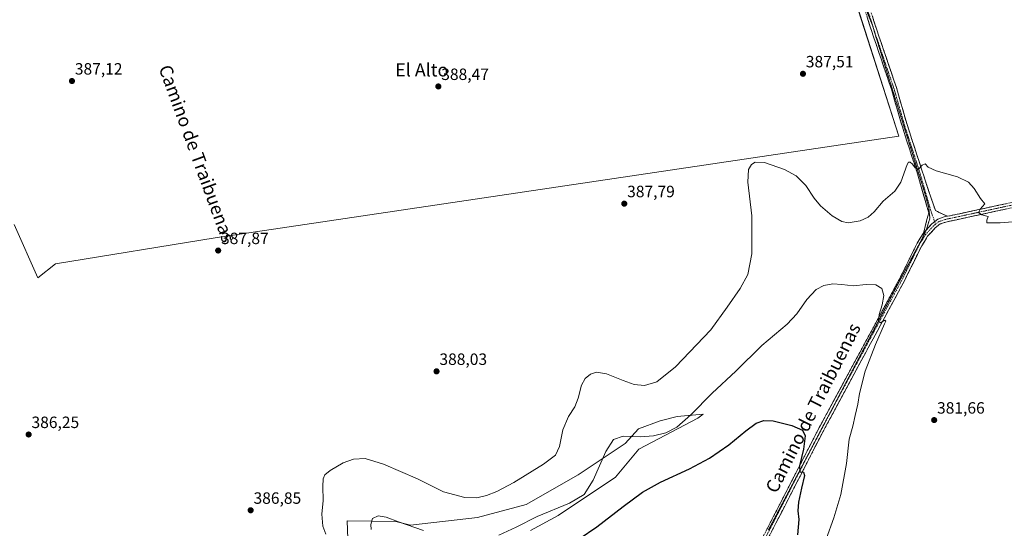
# Model space of a CAD drawing. Units: metres. Extents: x 611451 to 614918, y 4692309 to 4694678.
# Drawn here: x 613003 to 613605, y 4693957 to 4694268 of the extents above; entities that cross this region are included whole.
import ezdxf
from ezdxf.enums import TextEntityAlignment as Align

# ---------------------------------------------------------------- set-up
doc = ezdxf.new("R2010")
doc.units = ezdxf.units.M
doc.header["$MEASUREMENT"] = 0
for name, pattern in [('TRAZO_Y_PUNTO', [1, 0.5, -0.25, 0, -0.25]), ('TRAZOS2', [0.375, 0.25, -0.125]), ('TRAZOSX2', [1.5, 1, -0.5])]:
    doc.linetypes.add(name, pattern=pattern)
for name, color, linetype, lineweight in [('Camino', 19, 'TRAZOSX2', 0), ('Camino Cxs', 19, 'Continuous', 0), ('Camino eje', 19, 'TRAZO_Y_PUNTO', 0), ('Carátula', 7, 'Continuous', 5), ('Cultivos herbáceos CxS', 92, 'Continuous', 0), ('Curva de nivel maestra', 36, 'Continuous', 30), ('Curva de nivel normal', 36, 'Continuous', 0), ('Matorral CxS', 135, 'Continuous', 0), ('Punto de cota en terreno', 7, 'Continuous', 0), ('Rótulo de punto de cota en terreno', 19, 'Continuous', 0), ('Texto cartográfico', 19, 'Continuous', 0), ('Vía pecuaria eje', 92, 'TRAZOS2', 0)]:
    doc.layers.add(name, color=color, linetype=linetype, lineweight=lineweight)
doc.styles.add('Arial', font='txt', dxfattribs={"height": 0.2})

# ---------------------------------------------------------------- blocks, each defined once
blk = doc.blocks.new('*U153')
at = {"layer": 'Cultivos herbáceos CxS', "color": 92, "linetype": 'Continuous', "lineweight": 0}
for points in [[(613315.6349, 4693955.6343, 377.1207), (613332.6193, 4693964.8357, 378.1012), (613367.6721, 4693988.3979, 376.9283), (613381.9065, 4694005.4863, 377.9017), (613417.9683, 4694024.4725, 378.21), (613421.2053, 4694026.7671, 378.2246), (613405.4509, 4694025.5141, 380.5177), (613394.9987, 4694022.7639, 381.4184), (613381.7959, 4694017.8131, 380.8457), (613373.5441, 4694009.0115, 378.6813), (613344.9381, 4693989.7583, 381.4301), (613313.0313, 4693971.6051, 381.6822), (613283.2123, 4693963.7157, 383.0213), (613242.4185, 4693959.0455, 379.5025), (613233.4557, 4693961.3265, 379.5144), (613203.5589, 4693961.7051, 382.5307), (613204.1087, 4693945.2019, 383.1744)], [(612999.9403, 4694142.7403, 385.4975), (613014.5311, 4694110.1917, 385.971), (613025.1529, 4694118.6995, 386.2897), (613122.8309, 4694134.5991, 387.9421), (613541.0497, 4694196.8453, 385.8751), (613512.3175, 4694286.2355, 388.1531)]]:
    blk.add_polyline3d(points, dxfattribs=at)
blk = doc.blocks.new('*U154')
at = {"layer": 'Matorral CxS', "color": 135, "linetype": 'Continuous', "lineweight": 0}
blk.add_polyline3d([(613204.1087, 4693945.2019, 383.1744), (613203.5589, 4693961.7051, 382.5307), (613233.4557, 4693961.3265, 379.5144), (613242.4185, 4693959.0455, 379.5025), (613283.2123, 4693963.7157, 383.0213), (613313.0313, 4693971.6051, 381.6822), (613344.9381, 4693989.7583, 381.4301), (613373.5441, 4694009.0115, 378.6813), (613381.7959, 4694017.8131, 380.8457), (613394.9987, 4694022.7639, 381.4184), (613405.4509, 4694025.5141, 380.5177), (613421.2053, 4694026.7671, 378.2246), (613417.9683, 4694024.4725, 378.21), (613381.9065, 4694005.4863, 377.9017), (613367.6721, 4693988.3979, 376.9283), (613332.6193, 4693964.8357, 378.1012), (613315.6349, 4693955.6343, 377.1207)], dxfattribs=at)
blk = doc.blocks.new('*U155')
at = {"layer": 'Cultivos herbáceos CxS', "color": 92, "linetype": 'Continuous', "lineweight": 0}
blk.add_polyline3d([(612957.5465, 4694522.9321, 386.386), (613047.3395, 4694538.4805, 386.3095), (613055.4891, 4694539.2799, 385.5681), (613061.0097, 4694539.5477, 385.8465), (613072.9161, 4694541.1353, 386.2799), (613084.6549, 4694545.9141, 386.2802), (613103.6077, 4694541.3999, 385.7289), (613113.1327, 4694539.0185, 385.8708), (613127.4203, 4694532.4039, 385.9942), (613138.7975, 4694526.0539, 385.9163), (613157.8475, 4694512.8247, 384.8585), (613171.0101, 4694499.5341, 385.2116), (613182.3985, 4694501.2933, 384.4856), (613190.1225, 4694492.9397, 385.0126), (613224.5921, 4694469.5489, 387.2742), (613461.2395, 4694327.7385, 387.9769), (613484.1011, 4694309.1633, 388.0038), (613512.3175, 4694286.2355, 388.1531), (613541.0497, 4694196.8453, 385.8751), (613122.8309, 4694134.5991, 387.9421), (613025.1529, 4694118.6995, 386.2897), (613014.5311, 4694110.1917, 385.971), (613014.5311, 4694110.1917, 385.971), (612999.9403, 4694142.7403, 385.4975)], dxfattribs=at)
blk = doc.blocks.new('*U167')
at = {"layer": 'Curva de nivel normal', "color": 36, "linetype": 'Continuous', "lineweight": 0}
for points in [[(613218.3, 4693956.4, 380), (613218.1, 4693959.34, 380), (613219.15, 4693963.03, 380), (613222.48, 4693964.68, 380), (613227.38, 4693963.89, 380), (613234.89, 4693961.06, 380), (613250.33, 4693955.83, 380)], [(613296.38, 4693952.97, 380), (613306.86, 4693957.83, 380), (613319.82, 4693964.3, 380), (613339.59, 4693972.36, 380), (613348.55, 4693977.79, 380), (613353.94, 4693986.56, 380), (613361.77, 4694003.94, 380), (613366.44, 4694011.3, 380), (613372.38, 4694013.34, 380), (613382.92, 4694013.05, 380), (613391.03, 4694013.57, 380), (613398.53, 4694015.36, 380), (613405.19, 4694018.8, 380), (613413.86, 4694026.46, 380), (613426.86, 4694039.77, 380), (613441.19, 4694053.08, 380), (613457.27, 4694068.9, 380), (613472.68, 4694081.82, 380), (613478.62, 4694088.08, 380), (613484.66, 4694096.99, 380), (613490.39, 4694103.07, 380), (613495.16, 4694105.54, 380), (613500.65, 4694106.48, 380), (613506.03, 4694106.2, 380), (613513.1, 4694105.27, 380), (613521.04, 4694106.06, 380), (613526.96, 4694105.81, 380), (613530.61, 4694103.59, 380), (613531.73, 4694099.41, 380), (613530.71, 4694093.68, 380), (613529, 4694087.85, 380), (613528.54, 4694083.73, 380), (613529.72, 4694082.73, 380), (613532.38, 4694084.22, 380), (613532.93, 4694083.77, 380), (613532.29, 4694082.01, 380), (613526.67, 4694069.34, 380), (613520.44, 4694053.08, 380), (613516.92, 4694039.55, 380), (613515.9, 4694033.04, 380), (613514.18, 4694026.04, 380), (613512.76, 4694019.6, 380), (613510.56, 4694011.6, 380), (613508.9, 4693996.71, 380), (613505.5, 4693977.82, 380), (613501.24, 4693963.49, 380), (613496.55, 4693950.53, 380)]]:
    blk.add_polyline3d(points, dxfattribs=at)
blk = doc.blocks.new('*U175')
at = {"layer": 'Curva de nivel maestra', "color": 36, "linetype": 'Continuous', "lineweight": 30}
blk.add_polyline3d([(613345.53, 4693950.68, 375), (613356.31, 4693957.94, 375), (613372.31, 4693970.5, 375), (613384.21, 4693979.15, 375), (613395.17, 4693985.2, 375), (613412.86, 4693993.35, 375), (613425.23, 4693999.95, 375), (613436.9, 4694008, 375), (613447.3, 4694016.71, 375), (613453.73, 4694021.32, 375), (613458.39, 4694023.06, 375), (613464.14, 4694022.68, 375), (613475.44, 4694019.89, 375), (613482.05, 4694016.97, 375), (613483.65, 4694013.68, 375), (613482.6, 4694005.37, 375), (613480.12, 4693995.3, 375), (613480.51, 4693991.58, 375), (613482.6, 4693991.32, 375), (613483.3, 4693989.38, 375), (613481.4, 4693981.64, 375), (613479.63, 4693973.06, 375), (613479.23, 4693967.8, 375), (613479.76, 4693962.4, 375), (613478.96, 4693953.12, 375)], dxfattribs=at)
blk = doc.blocks.new('5PATER')
at = {"layer": 'Carátula', "linetype": 'Continuous', "lineweight": 5}
h = blk.add_hatch(color=250, dxfattribs=at)
edge = h.paths.add_edge_path()
edge.add_ellipse((0, 0.01), major_axis=(-1.33, -1.34), ratio=0.999422, start_angle=0, end_angle=360)

msp = doc.modelspace()

# ---------------------------------------------------------------- linework, layer by layer
at = {"layer": 'Camino', "color": 19, "linetype": 'TRAZOSX2', "lineweight": 0}
for points in [[(613431.36, 4694354.29), (613436.92, 4694351.13), (613447.69, 4694345.75), (613461.11, 4694338.72), (613466.96, 4694334.81), (613483.25, 4694321.4), (613495.69, 4694309.92), (613506.68, 4694299.08), (613513.48, 4694291.8), (613518.83, 4694283.05), (613522.55, 4694276.25), (613524.67, 4694270.55), (613527.22, 4694262.43), (613539.45, 4694226.53), (613545.96, 4694203.98), (613555.01, 4694176.04), (613563.31, 4694151.27), (613570.73, 4694147.8)], [(613556.01, 4694137.54), (613559.26, 4694149.83), (613551.95, 4694175.1), (613542.9, 4694203.04), (613536.39, 4694225.57), (613524.18, 4694261.43), (613521.64, 4694269.51), (613519.63, 4694274.92), (613516.78, 4694280.14)], [(613570.73, 4694147.8), (613575.74, 4694148.86), (613610.7, 4694156.4), (613629.54, 4694159.59), (613684.04, 4694167.39), (613714.04, 4694172.81), (613792.1, 4694186.7), (613877.16, 4694201.78), (613961.18, 4694216.74), (614016.68, 4694225.88)], [(613611.31, 4694153.26), (613576.41, 4694145.73), (613569.64, 4694144.29), (613566.27, 4694143.09), (613563.22, 4694140.73), (613558.58, 4694135.61), (613554.97, 4694129.77), (613544.2, 4694108.01), (613494.45, 4694015.92), (613448.73, 4693927.03)], [(613365.08, 4693703.55), (613365.14, 4693704.17), (613366.87, 4693716.55), (613369.12, 4693727.84), (613371.91, 4693741.62), (613376.54, 4693762.58), (613383.11, 4693793.1), (613388.84, 4693814.77), (613394.18, 4693831.01), (613402.29, 4693847.23), (613418.81, 4693877.51), (613445.9, 4693928.51), (613491.62, 4694017.41), (613541.36, 4694109.48), (613552.17, 4694131.32), (613556.01, 4694137.54)]]:
    msp.add_lwpolyline(points, dxfattribs=at)
at = {"layer": 'Camino Cxs', "color": 19, "linetype": 'Continuous', "lineweight": 0}
msp.add_lwpolyline([(613570.73, 4694147.8), (613568.76, 4694147.38), (613564.72, 4694145.94), (613561.04, 4694143.09), (613556.01, 4694137.54)], dxfattribs=at)
msp.add_lwpolyline([(613570.73, 4694147.8), (613568.76, 4694147.38), (613564.72, 4694145.94), (613561.04, 4694143.09), (613556.01, 4694137.54)], dxfattribs=at)
for points in [[(613524.67, 4694270.55, 387.85), (613525.94, 4694266.49, 387.81), (613527.22, 4694262.43, 387.94), (613528.75, 4694257.94, 387.81), (613530.28, 4694253.45, 387.53), (613531.8, 4694248.97, 387.76), (613533.33, 4694244.48, 387.56), (613534.86, 4694239.99, 387.38), (613536.39, 4694235.51, 387.35), (613537.92, 4694231.02, 387.21), (613539.45, 4694226.53, 386.93), (613540.75, 4694222.02, 386.81), (613542.05, 4694217.51, 386.86), (613543.36, 4694213, 386.57), (613544.66, 4694208.49, 386.25), (613545.96, 4694203.98, 386.21), (613547.47, 4694199.32, 386.1), (613548.98, 4694194.67, 385.73), (613550.48, 4694190.01, 385.35), (613551.99, 4694185.35, 385.33), (613553.5, 4694180.7, 385.05), (613555.01, 4694176.04, 384.65), (613556.39, 4694171.91, 384.52), (613557.77, 4694167.78, 384.38), (613559.16, 4694163.65, 384.02), (613560.54, 4694159.52, 383.75), (613561.92, 4694155.39, 383.77), (613563.31, 4694151.27, 383.74), (613567.02, 4694149.53, 383.76), (613570.73, 4694147.8, 383.87), (613570.73, 4694147.8, 383.87), (613568.76, 4694147.38, 383.81), (613564.72, 4694145.94, 383.65), (613561.04, 4694143.09, 383.39), (613558.52, 4694140.31, 383.05), (613556.01, 4694137.54, 382.8), (613557.09, 4694141.64, 382.98), (613558.18, 4694145.74, 383.2), (613559.26, 4694149.83, 383.49), (613558.04, 4694154.05, 383.53), (613556.82, 4694158.26, 383.91), (613555.6, 4694162.47, 384.12), (613554.39, 4694166.68, 384.22), (613553.17, 4694170.89, 384.36), (613551.95, 4694175.1, 384.67), (613550.44, 4694179.76, 385.08), (613548.93, 4694184.42, 385.18), (613547.42, 4694189.07, 385.32), (613545.92, 4694193.73, 385.82), (613544.41, 4694198.39, 386.08), (613542.9, 4694203.04, 386.13), (613541.6, 4694207.55, 386.39), (613540.3, 4694212.05, 386.62), (613539, 4694216.56, 386.69), (613537.7, 4694221.07, 386.8), (613536.39, 4694225.57, 387.12), (613534.87, 4694230.06, 387.2), (613533.34, 4694234.54, 387.18), (613531.81, 4694239.02, 387.49), (613530.29, 4694243.5, 387.67), (613528.76, 4694247.99, 387.62), (613527.23, 4694252.47, 387.53), (613525.7, 4694256.95, 387.86), (613524.18, 4694261.43, 387.85), (613522.91, 4694265.47, 387.77), (613521.64, 4694269.51, 388)], [(613459.61, 4693955.18, 372.26), (613461.9, 4693959.63, 372.57), (613464.19, 4693964.07, 372.82), (613466.47, 4693968.52, 373.34), (613468.76, 4693972.96, 373.41), (613471.04, 4693977.41, 373.81), (613473.33, 4693981.85, 373.93), (613475.62, 4693986.3, 374.34), (613477.9, 4693990.74, 374.47), (613480.19, 4693995.19, 374.85), (613482.47, 4693999.63, 375.11), (613484.76, 4694004.08, 375.33), (613487.05, 4694008.52, 375.56), (613489.33, 4694012.97, 375.88), (613491.62, 4694017.41, 376.17), (613493.99, 4694021.8, 376.43), (613496.36, 4694026.18, 376.85), (613498.72, 4694030.57, 376.99), (613501.09, 4694034.95, 377.35), (613503.46, 4694039.33, 377.44), (613505.83, 4694043.72, 377.89), (613508.2, 4694048.1, 377.89), (613510.57, 4694052.49, 378.25), (613512.93, 4694056.87, 378.3), (613515.3, 4694061.25, 378.64), (613517.67, 4694065.64, 378.82), (613520.04, 4694070.02, 379.09), (613522.41, 4694074.41, 379.29), (613524.78, 4694078.79, 379.48), (613527.15, 4694083.17, 379.62), (613529.51, 4694087.56, 379.87), (613531.88, 4694091.94, 380.13), (613534.25, 4694096.33, 380.29), (613536.62, 4694100.71, 380.56), (613538.99, 4694105.09, 380.67), (613541.36, 4694109.48, 381.05), (613543.52, 4694113.85, 381.12), (613545.68, 4694118.22, 381.53), (613547.84, 4694122.58, 381.62), (613550.01, 4694126.95, 381.98), (613552.17, 4694131.32, 382.21), (613554.09, 4694134.43, 382.46), (613556.01, 4694137.54, 382.8), (613558.52, 4694140.31, 383.05), (613561.04, 4694143.09, 383.39), (613564.72, 4694145.94, 383.65), (613568.76, 4694147.38, 383.81), (613570.73, 4694147.8, 383.88), (613572.25, 4694148.12, 383.93), (613575.74, 4694148.86, 384.09), (613580.11, 4694149.8, 384.32), (613584.48, 4694150.74, 384.49), (613588.85, 4694151.69, 384.63), (613593.22, 4694152.63, 384.9), (613597.59, 4694153.57, 385.39), (613601.96, 4694154.52, 385.71), (613606.33, 4694155.46, 385.93)], [(613606.94, 4694152.32, 385.97), (613602.58, 4694151.38, 385.54), (613598.22, 4694150.44, 385.14), (613593.86, 4694149.49, 384.87), (613589.5, 4694148.55, 384.76), (613585.14, 4694147.61, 384.54), (613580.77, 4694146.67, 384.22), (613576.41, 4694145.73, 384), (613573.02, 4694145.01, 383.85), (613569.64, 4694144.29, 383.72), (613566.27, 4694143.09, 383.5), (613563.22, 4694140.73, 383.21), (613560.9, 4694138.17, 383.04), (613558.58, 4694135.61, 382.78), (613556.78, 4694132.69, 382.64), (613554.97, 4694129.77, 382.3), (613552.82, 4694125.42, 382.1), (613550.66, 4694121.06, 381.69), (613548.51, 4694116.71, 381.52), (613546.35, 4694112.36, 381.27), (613544.2, 4694108.01, 381.04), (613541.83, 4694103.62, 380.85), (613539.46, 4694099.24, 380.48), (613537.09, 4694094.85, 380.55), (613534.72, 4694090.47, 380.24), (613532.35, 4694086.08, 380.14), (613529.98, 4694081.7, 379.79), (613527.62, 4694077.31, 379.8), (613525.25, 4694072.93, 379.42), (613522.88, 4694068.54, 379.36), (613520.51, 4694064.16, 378.88), (613518.14, 4694059.77, 378.97), (613515.77, 4694055.39, 378.48), (613513.4, 4694051, 378.47), (613511.03, 4694046.62, 378.13), (613508.66, 4694042.23, 377.99), (613506.29, 4694037.85, 377.67), (613503.93, 4694033.46, 377.43), (613501.56, 4694029.08, 377.28), (613499.19, 4694024.69, 376.98), (613496.82, 4694020.31, 376.76), (613494.45, 4694015.92, 376.34), (613492.16, 4694011.48, 376.29), (613489.88, 4694007.03, 375.87), (613487.59, 4694002.59, 375.7), (613485.31, 4693998.14, 375.32), (613483.02, 4693993.7, 375.13), (613480.74, 4693989.25, 374.63), (613478.45, 4693984.81, 374.51), (613476.16, 4693980.36, 374.19), (613473.88, 4693975.92, 373.95), (613471.59, 4693971.47, 373.61), (613469.31, 4693967.03, 373.31), (613467.02, 4693962.58, 373.13), (613464.73, 4693958.14, 372.63), (613462.45, 4693953.69, 372.51)]]:
    msp.add_polyline3d(points, dxfattribs=at)
at = {"layer": 'Camino eje', "color": 19, "linetype": 'TRAZO_Y_PUNTO', "lineweight": 0}
for points in [[(613499.49, 4694303.93), (613505.54, 4694297.97), (613512.2, 4694290.82), (613517.44, 4694282.25), (613521.09, 4694275.58), (613523.16, 4694270.03), (613524.78, 4694264.86)], [(613524.78, 4694264.86), (613525.18, 4694263.58)], [(613525.18, 4694263.58), (613525.7, 4694261.93), (613537.92, 4694226.05), (613544.43, 4694203.51), (613553.48, 4694175.57), (613560.78, 4694150.33), (613562.89, 4694144.52)], [(614017.75, 4694224.44), (613961.45, 4694215.16), (613877.44, 4694200.21), (613792.38, 4694185.13), (613714.32, 4694171.24), (613684.29, 4694165.81), (613629.79, 4694158.01), (613611, 4694154.83), (613576.08, 4694147.29), (613569.2, 4694145.84), (613565.5, 4694144.51), (613563.46, 4694142.94)], [(613563.46, 4694142.94), (613562.13, 4694141.91), (613557.29, 4694136.58), (613553.57, 4694130.54), (613542.78, 4694108.74), (613497.95, 4694025.76)], [(613562.89, 4694144.52), (613563.46, 4694142.94)], [(613497.95, 4694025.76), (613493.03, 4694016.67), (613487.79, 4694006.47)], [(613487.79, 4694006.47), (613447.31, 4693927.77), (613420.22, 4693876.76), (613403.91, 4693846.84)]]:
    msp.add_lwpolyline(points, dxfattribs=at)
at = {"layer": 'Cultivos herbáceos CxS', "color": 92, "linetype": 'Continuous', "lineweight": 0}
for points in [[(612999.94, 4694142.74, 385.5), (613014.53, 4694110.19, 385.97), (613025.15, 4694118.7, 386.29), (613122.83, 4694134.6, 387.94), (613541.05, 4694196.85, 385.88), (613512.32, 4694286.24, 388.15), (613484.1, 4694309.16, 388), (613461.24, 4694327.74, 387.98), (613224.59, 4694469.55, 387.27), (613190.12, 4694492.94, 385.01), (613182.4, 4694501.29, 384.49)], [(612999.94, 4694142.74, 385.5), (613014.53, 4694110.19, 385.97), (613025.15, 4694118.7, 386.29), (613122.83, 4694134.6, 387.94), (613541.05, 4694196.85, 385.88), (613512.32, 4694286.24, 388.15), (613484.1, 4694309.16, 388), (613461.24, 4694327.74, 387.98), (613224.59, 4694469.55, 387.27), (613190.12, 4694492.94, 385.01), (613182.4, 4694501.29, 384.49)], [(613204.11, 4693945.2, 383.17), (613203.56, 4693961.71, 382.53), (613233.46, 4693961.33, 379.51), (613242.42, 4693959.05, 379.5), (613283.21, 4693963.72, 383.02), (613313.03, 4693971.61, 381.68), (613344.94, 4693989.76, 381.43), (613373.54, 4694009.01, 378.68), (613381.8, 4694017.81, 380.85), (613395, 4694022.76, 381.42), (613405.45, 4694025.51, 380.52), (613421.21, 4694026.77, 378.22), (613417.97, 4694024.47, 378.21), (613381.91, 4694005.49, 377.9), (613367.67, 4693988.4, 376.93), (613332.62, 4693964.84, 378.1), (613315.63, 4693955.63, 377.12)]]:
    msp.add_polyline3d(points, dxfattribs=at)
at = {"layer": 'Curva de nivel normal', "color": 36, "linetype": 'Continuous', "lineweight": 0}
msp.add_polyline3d([(613643.81, 4694147.07, 385), (613602.91, 4694143.75, 385), (613594.8, 4694143.87, 385), (613594.79, 4694145.36, 385), (613595.63, 4694147.64, 385), (613591.65, 4694148.77, 385), (613589.68, 4694150.15, 385), (613590.76, 4694152.12, 385), (613593.58, 4694155.38, 385), (613590.94, 4694158.71, 385), (613587.13, 4694164.85, 385), (613583.49, 4694168.63, 385), (613576.75, 4694171.92, 385), (613563.82, 4694175.66, 385), (613558.98, 4694177.92, 385), (613556.98, 4694179.8, 385), (613555.28, 4694179.12, 385), (613552.96, 4694176.56, 385), (613550.94, 4694177.42, 385), (613549.32, 4694179.74, 385), (613547.88, 4694180.85, 385), (613546.96, 4694180.96, 385), (613546.14, 4694179.48, 385), (613542.16, 4694168.67, 385), (613538.46, 4694163.09, 385), (613531.4, 4694157.09, 385), (613525.81, 4694150.58, 385), (613522.23, 4694147.33, 385), (613517.23, 4694145.05, 385), (613510.05, 4694143.82, 385), (613506.16, 4694144.51, 385), (613500.26, 4694148.16, 385), (613493.06, 4694154.12, 385), (613489.12, 4694158.81, 385), (613484.14, 4694166.53, 385), (613478.26, 4694172.46, 385), (613471.07, 4694176.33, 385), (613458.86, 4694180.6, 385), (613453.19, 4694180.87, 385), (613450.86, 4694179.42, 385), (613449.01, 4694176.43, 385), (613448.63, 4694168.72, 385), (613451.08, 4694148.11, 385), (613451, 4694124.86, 385), (613448.6, 4694112.28, 385), (613443.9, 4694103.68, 385), (613435.88, 4694092.2, 385), (613426.09, 4694078.4, 385), (613404.41, 4694055.86, 385), (613392.9, 4694046.63, 385), (613385.37, 4694044.46, 385), (613379.05, 4694045.04, 385), (613372.46, 4694047.32, 385), (613362.16, 4694051.58, 385), (613356.09, 4694052.46, 385), (613352.47, 4694051.36, 385), (613349.13, 4694048.68, 385), (613346.81, 4694044.54, 385), (613344.9, 4694036.71, 385), (613342.76, 4694031.38, 385), (613338.97, 4694025.43, 385), (613335.54, 4694017.26, 385), (613333.48, 4694007.1, 385), (613330.91, 4694001.8, 385), (613323.59, 4693996.36, 385), (613305.53, 4693985.13, 385), (613295.19, 4693979.48, 385), (613288.86, 4693977.06, 385), (613282.8, 4693975.75, 385), (613275.5, 4693975.82, 385), (613262.45, 4693979.29, 385), (613246.71, 4693987.34, 385), (613225.87, 4693996.32, 385), (613214.54, 4693999.73, 385), (613207.41, 4693999.43, 385), (613201.16, 4693997.04, 385), (613193.12, 4693992.38, 385), (613189.93, 4693989.7, 385), (613188.91, 4693987.32, 385), (613188.73, 4693982.7, 385), (613189.01, 4693974.04, 385), (613188.08, 4693965.71, 385), (613188.69, 4693958.4, 385), (613190.64, 4693953.46, 385)], dxfattribs=at)
at = {"layer": 'Matorral CxS', "color": 135, "linetype": 'Continuous', "lineweight": 0}
msp.add_polyline3d([(613204.11, 4693945.2, 383.17), (613203.56, 4693961.71, 382.53), (613233.46, 4693961.33, 379.51), (613242.42, 4693959.05, 379.5), (613283.21, 4693963.72, 383.02), (613313.03, 4693971.61, 381.68), (613344.94, 4693989.76, 381.43), (613373.54, 4694009.01, 378.68), (613381.8, 4694017.81, 380.85), (613395, 4694022.76, 381.42), (613405.45, 4694025.51, 380.52), (613421.21, 4694026.77, 378.22), (613417.97, 4694024.47, 378.21), (613381.91, 4694005.49, 377.9), (613367.67, 4693988.4, 376.93), (613332.62, 4693964.84, 378.1), (613315.63, 4693955.63, 377.12)], dxfattribs=at)
at = {"layer": 'Vía pecuaria eje', "color": 92, "linetype": 'TRAZOS2', "lineweight": 0}
for points in [[(613516.78, 4694280.14, 387.96), (613517.76, 4694278.55, 387.86), (613519.74, 4694275.36, 388.01), (613521.71, 4694272.17, 388.12), (613523.29, 4694268.41, 387.86), (613524.78, 4694264.86, 387.83)], [(613524.78, 4694264.86, 387.83), (613524.87, 4694264.65, 387.83), (613525.18, 4694263.58, 387.87)], [(613525.18, 4694263.58, 387.87), (613525.94, 4694261.01, 387.96), (613527.01, 4694257.36, 387.87), (613528.49, 4694252.62, 387.54), (613529.97, 4694247.89, 387.69), (613531.45, 4694243.15, 387.7), (613532.93, 4694238.41, 387.43), (613534.41, 4694233.68, 387.21), (613535.89, 4694228.94, 387.26), (613537.38, 4694224.21, 386.99), (613538.86, 4694219.47, 386.76), (613540.34, 4694214.73, 386.73), (613541.82, 4694210, 386.54), (613543.3, 4694205.26, 386.22), (613544.78, 4694200.53, 386.13), (613546.27, 4694195.79, 385.96), (613547.75, 4694191.05, 385.5), (613549.23, 4694186.32, 385.23), (613550.71, 4694181.58, 385.2), (613552.19, 4694176.85, 384.83), (613553.67, 4694172.11, 384.45), (613555.16, 4694167.37, 384.32), (613556.64, 4694162.64, 384.2), (613557.94, 4694157.92, 383.83), (613559.24, 4694153.2, 383.61), (613559.59, 4694149.91, 383.53), (613559.94, 4694146.63, 383.44), (613558.96, 4694143.34, 383.19), (613557.98, 4694140.05, 383.01), (613557.66, 4694139.36, 382.97)], [(613557.66, 4694139.36, 382.97), (613556.58, 4694137.04, 382.85), (613555.18, 4694134.03, 382.58), (613553.12, 4694130.18, 382.25), (613551.06, 4694126.33, 382.08), (613549, 4694122.48, 381.7), (613546.94, 4694118.63, 381.61), (613544.88, 4694114.78, 381.28), (613542.82, 4694110.93, 381.06), (613540.76, 4694107.08, 380.93), (613538.49, 4694102.76, 380.58), (613536.21, 4694098.44, 380.6), (613533.94, 4694094.12, 380.24), (613531.67, 4694089.8, 380.18), (613529.39, 4694085.48, 379.78), (613527.12, 4694081.16, 379.69), (613524.84, 4694076.84, 379.47), (613522.57, 4694072.52, 379.33), (613520.29, 4694068.21, 379.12), (613518.02, 4694063.89, 378.86), (613515.75, 4694059.57, 378.67), (613513.47, 4694055.25, 378.38), (613511.2, 4694050.93, 378.34), (613508.92, 4694046.61, 377.97), (613506.65, 4694042.29, 377.97), (613504.38, 4694037.97, 377.52), (613502.1, 4694033.65, 377.47), (613499.83, 4694029.33, 377.11), (613497.95, 4694025.76, 376.97)], [(613497.95, 4694025.76, 376.97), (613497.55, 4694025.01, 376.94), (613495.28, 4694020.7, 376.58), (613493.01, 4694016.38, 376.28), (613490.73, 4694012.06, 376.14), (613488.46, 4694007.74, 375.74), (613487.79, 4694006.47, 375.71)], [(613487.79, 4694006.47, 375.71), (613486.18, 4694003.42, 375.65), (613483.91, 4693999.1, 375.24), (613481.64, 4693994.78, 375.1), (613479.36, 4693990.46, 374.6), (613477.09, 4693986.14, 374.49), (613474.81, 4693981.82, 374.12), (613472.54, 4693977.5, 373.91), (613470.27, 4693973.19, 373.62), (613467.99, 4693968.87, 373.32), (613465.72, 4693964.55, 373.09), (613463.44, 4693960.23, 372.64), (613461.17, 4693955.91, 372.48)]]:
    msp.add_polyline3d(points, dxfattribs=at)

# ---------------------------------------------------------------- block references
at = {"layer": 'Cultivos herbáceos CxS', "color": 92, "linetype": 'Continuous', "lineweight": 0}
for name in ['*U155', '*U153']:
    msp.add_blockref(name, (0, 0), dxfattribs=at)
at = {"layer": 'Curva de nivel maestra', "color": 36, "linetype": 'Continuous', "lineweight": 30}
msp.add_blockref('*U175', (0, 0), dxfattribs=at)
at = {"layer": 'Curva de nivel normal', "color": 36, "linetype": 'Continuous', "lineweight": 0}
msp.add_blockref('*U167', (0, 0), dxfattribs=at)
at = {"layer": 'Matorral CxS', "color": 135, "linetype": 'Continuous', "lineweight": 0}
msp.add_blockref('*U154', (0, 0), dxfattribs=at)
at = {"layer": 'Punto de cota en terreno', "linetype": 'Continuous', "lineweight": 0}
for p in [(613482.32, 4694234.88, 387.51), (613035.3, 4694230.47, 387.12), (613259.37, 4694227.16, 388.47), (613373.05, 4694155.51, 387.79), (613124.71, 4694126.85, 387.87), (613258.26, 4694052.99, 388.03), (613562.57, 4694023.22, 381.66), (613008.81, 4694014.4, 386.25), (613144.58, 4693968.1, 386.85)]:
    msp.add_blockref('5PATER', p, dxfattribs=at)

# ---------------------------------------------------------------- texts
at = {"layer": 'Rótulo de punto de cota en terreno', "color": 19, "linetype": 'Continuous', "lineweight": 0, "style": 'Arial'}
for s, p in [('387,51', (613484.08, 4694236.64)), ('387,12', (613037.06, 4694232.23)), ('388,47', (613261.13, 4694228.92)), ('387,79', (613374.81, 4694157.27)), ('387,87', (613126.47, 4694128.61)), ('388,03', (613260.02, 4694054.75)), ('381,66', (613564.33, 4694024.98)), ('386,25', (613010.57, 4694016.16)), ('386,85', (613146.34, 4693969.86))]:
    msp.add_text(s, height=7, dxfattribs=at).set_placement(p, align=Align.BOTTOM_LEFT)
at = {"layer": 'Texto cartográfico', "color": 19, "linetype": 'Continuous', "lineweight": 0, "style": 'Arial'}
for rotation, p in [(-69.86172, (613111.64, 4694186.15)), (63.10954, (613488.45, 4694030.69))]:
    msp.add_text('Camino de Traibuenas', height=8, rotation=rotation, dxfattribs=at).set_placement(p, align=Align.MIDDLE_CENTER)
msp.add_text('El Alto', height=8, dxfattribs=at).set_placement((613249.24, 4694237.28), align=Align.MIDDLE_CENTER)

doc.saveas('drawing.dxf')
